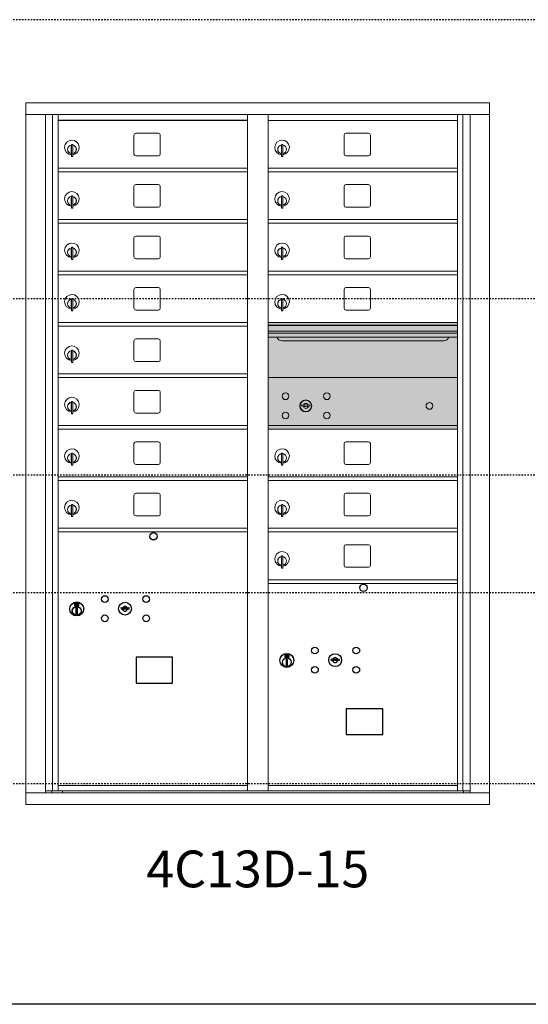
# Model space of a CAD drawing. Units: inches. Extents: x -96 to 491, y -81 to 176.
# Drawn here: x 36 to 70, y 97 to 164 of the extents above; entities that cross this region are included whole.
import ezdxf
from ezdxf.enums import TextEntityAlignment as Align

# ---------------------------------------------------------------- set-up
doc = ezdxf.new("R2010")
doc.units = ezdxf.units.IN
doc.header["$LTSCALE"] = 0.5
doc.header["$MEASUREMENT"] = 0
doc.linetypes.add('HIDDEN2', pattern=[0.1875, 0.125, -0.0625])
for name, color, linetype in [('ground', 3, 'Continuous'), ('HIGH LIMITS', 1, 'HIDDEN2'), ('shaded', 7, 'Continuous')]:
    doc.layers.add(name, color=color, linetype=linetype)
doc.styles.get("Standard").update_dxf_attribs({"font": 'Gothic.ttf'})

msp = doc.modelspace()

# ---------------------------------------------------------------- linework, layer by layer
at = {"color": 7, "linetype": 'Continuous', "lineweight": 15}
for p, q in [((36.21162, 158.79723), (36.21162, 111.04723)), ((36.21162, 158.79723), (67.76312, 158.79723)), ((67.76312, 111.04723), (67.76312, 158.79723)), ((36.21162, 157.99723), (67.76312, 157.99723)), ((37.5397, 111.84723), (37.5397, 157.99723)), ((38.02536, 111.97224), (38.02536, 157.99723)), ((38.39487, 111.97223), (38.39487, 157.99723)), ((51.27987, 111.97224), (51.27987, 157.99723)), ((52.69487, 111.97224), (52.69487, 157.99723)), ((52.69487, 157.59724), (65.57987, 157.59724)), ((65.57987, 111.97224), (65.57987, 157.99723)), ((65.94939, 157.99723), (65.94939, 111.97224)), ((66.43505, 157.99723), (66.43505, 111.84723)), ((43.56037, 156.60224), (43.56037, 155.31224)), ((45.22537, 156.72724), (43.68537, 156.72724)), ((45.35037, 155.31224), (45.35037, 156.60224)), ((57.86037, 156.60224), (57.86037, 155.31224)), ((59.52537, 156.72724), (57.98537, 156.72724)), ((59.65037, 155.31224), (59.65037, 156.60224)), ((39.28987, 155.82624), (39.28987, 155.42624)), ((39.30987, 155.82624), (39.28987, 155.82624)), ((39.30987, 155.96624), (39.30987, 155.13624)), ((39.38987, 155.96624), (39.30987, 155.96624)), ((39.38987, 155.96624), (39.38987, 155.13624)), ((53.58987, 155.82624), (53.58987, 155.42624)), ((53.60987, 155.82624), (53.58987, 155.82624)), ((53.60987, 155.96624), (53.60987, 155.13624)), ((53.68987, 155.96624), (53.60987, 155.96624)), ((53.68987, 155.96624), (53.68987, 155.13624)), ((39.28987, 155.42624), (39.30987, 155.42624)), ((39.30987, 155.13624), (39.38987, 155.13624)), ((43.68537, 155.18724), (45.22537, 155.18724)), ((53.58987, 155.42624), (53.60987, 155.42624)), ((53.60987, 155.13624), (53.68987, 155.13624)), ((57.98537, 155.18724), (59.52537, 155.18724)), ((38.39487, 154.34724), (51.27987, 154.34724)), ((52.69487, 154.34724), (65.57987, 154.34724)), ((38.39487, 154.09724), (51.27987, 154.09724)), ((52.69487, 154.09724), (65.57987, 154.09724)), ((43.56037, 153.10224), (43.56037, 151.81224)), ((45.22537, 153.22724), (43.68537, 153.22724)), ((45.35037, 151.81224), (45.35037, 153.10224)), ((57.86037, 153.10224), (57.86037, 151.81224)), ((59.52537, 153.22724), (57.98537, 153.22724)), ((59.65037, 151.81224), (59.65037, 153.10224)), ((39.28987, 152.32624), (39.28987, 151.92624)), ((39.30987, 152.32624), (39.28987, 152.32624)), ((39.30987, 152.46624), (39.30987, 151.63624)), ((39.38987, 152.46624), (39.30987, 152.46624)), ((39.38987, 152.46624), (39.38987, 151.63624)), ((53.58987, 152.32624), (53.58987, 151.92624)), ((53.60987, 152.32624), (53.58987, 152.32624)), ((53.60987, 152.46624), (53.60987, 151.63624)), ((53.68987, 152.46624), (53.60987, 152.46624)), ((53.68987, 152.46624), (53.68987, 151.63624)), ((39.28987, 151.92624), (39.30987, 151.92624)), ((39.30987, 151.63624), (39.38987, 151.63624)), ((43.68537, 151.68724), (45.22537, 151.68724)), ((53.58987, 151.92624), (53.60987, 151.92624)), ((53.60987, 151.63624), (53.68987, 151.63624)), ((57.98537, 151.68724), (59.52537, 151.68724)), ((38.39487, 150.84724), (51.27987, 150.84724)), ((52.69487, 150.84724), (65.57987, 150.84724)), ((38.39487, 150.59724), (51.27987, 150.59724)), ((52.69487, 150.59724), (65.57987, 150.59724)), ((43.56037, 149.60224), (43.56037, 148.31224)), ((45.22537, 149.72724), (43.68537, 149.72724)), ((45.35037, 148.31224), (45.35037, 149.60224)), ((57.86037, 149.60224), (57.86037, 148.31224)), ((59.52537, 149.72724), (57.98537, 149.72724)), ((59.65037, 148.31224), (59.65037, 149.60224)), ((39.28987, 148.82624), (39.28987, 148.42624)), ((39.30987, 148.82624), (39.28987, 148.82624)), ((39.30987, 148.96624), (39.30987, 148.13624)), ((39.38987, 148.96624), (39.30987, 148.96624)), ((39.38987, 148.96624), (39.38987, 148.13624)), ((53.58987, 148.82624), (53.58987, 148.42624)), ((53.60987, 148.82624), (53.58987, 148.82624)), ((53.60987, 148.96624), (53.60987, 148.13624)), ((53.68987, 148.96624), (53.60987, 148.96624)), ((53.68987, 148.96624), (53.68987, 148.13624)), ((39.28987, 148.42624), (39.30987, 148.42624)), ((39.30987, 148.13624), (39.38987, 148.13624)), ((43.68537, 148.18724), (45.22537, 148.18724)), ((53.58987, 148.42624), (53.60987, 148.42624)), ((53.60987, 148.13624), (53.68987, 148.13624)), ((57.98537, 148.18724), (59.52537, 148.18724)), ((38.39487, 147.34724), (51.27987, 147.34724)), ((38.39487, 147.09724), (51.27987, 147.09724)), ((52.69487, 147.34724), (65.57987, 147.34724)), ((52.69487, 147.09724), (65.57987, 147.09724)), ((43.56037, 146.10224), (43.56037, 144.81224)), ((45.22537, 146.22724), (43.68537, 146.22724)), ((45.35037, 144.81224), (45.35037, 146.10224)), ((57.86037, 146.10224), (57.86037, 144.81224)), ((59.52537, 146.22724), (57.98537, 146.22724)), ((59.65037, 144.81224), (59.65037, 146.10224)), ((39.30987, 145.46624), (39.30987, 144.63624)), ((39.38987, 145.46624), (39.30987, 145.46624)), ((39.38987, 145.46624), (39.38987, 144.63624)), ((53.60987, 145.46624), (53.60987, 144.63624)), ((53.68987, 145.46624), (53.60987, 145.46624)), ((53.68987, 145.46624), (53.68987, 144.63624)), ((39.28987, 145.32624), (39.28987, 144.92624)), ((39.30987, 145.32624), (39.28987, 145.32624)), ((39.28987, 144.92624), (39.30987, 144.92624)), ((53.58987, 145.32624), (53.58987, 144.92624)), ((53.60987, 145.32624), (53.58987, 145.32624)), ((53.58987, 144.92624), (53.60987, 144.92624)), ((39.30987, 144.63624), (39.38987, 144.63624)), ((43.68537, 144.68724), (45.22537, 144.68724)), ((53.60987, 144.63624), (53.68987, 144.63624)), ((57.98537, 144.68724), (59.52537, 144.68724)), ((38.39487, 143.84724), (51.27987, 143.84724)), ((38.39487, 143.59724), (51.27987, 143.59724)), ((65.57987, 143.84724), (52.69487, 143.84724)), ((65.57987, 143.67324), (52.69487, 143.67324)), ((65.57987, 143.64065), (52.69487, 143.64065)), ((45.22537, 142.72724), (43.68537, 142.72724)), ((52.69487, 143.26724), (65.57987, 143.26724)), ((65.57987, 143.12224), (52.69487, 143.12224)), ((65.57987, 142.85749), (52.69487, 142.85749)), ((43.56037, 142.60224), (43.56037, 141.31224)), ((45.35037, 141.31224), (45.35037, 142.60224)), ((53.63737, 142.59224), (64.63737, 142.59224)), ((39.28987, 141.82624), (39.28987, 141.42624)), ((39.30987, 141.82624), (39.28987, 141.82624)), ((39.28987, 141.42624), (39.30987, 141.42624)), ((39.30987, 141.96624), (39.30987, 141.13624)), ((39.38987, 141.96624), (39.30987, 141.96624)), ((39.38987, 141.96624), (39.38987, 141.13624)), ((39.30987, 141.13624), (39.38987, 141.13624)), ((43.68537, 141.18724), (45.22537, 141.18724)), ((38.39487, 140.34724), (51.27987, 140.34724)), ((38.39487, 140.09724), (51.27987, 140.09724)), ((65.57987, 140.0966), (52.69487, 140.0966)), ((43.56037, 139.10224), (43.56037, 137.81224)), ((45.22537, 139.22724), (43.68537, 139.22724)), ((45.35037, 137.81224), (45.35037, 139.10224)), ((39.28987, 138.32624), (39.28987, 137.92624)), ((39.30987, 138.32624), (39.28987, 138.32624)), ((39.30987, 138.46624), (39.30987, 137.63624)), ((39.38987, 138.46624), (39.30987, 138.46624)), ((39.38987, 138.46624), (39.38987, 137.63624)), ((54.98845, 138.25282), (54.96337, 138.1716)), ((55.55337, 138.1716), (55.5283, 138.25282)), ((39.28987, 137.92624), (39.30987, 137.92624)), ((39.30987, 137.63624), (39.38987, 137.63624)), ((43.68537, 137.68724), (45.22537, 137.68724)), ((38.39487, 136.84724), (51.27987, 136.84724)), ((52.69487, 136.8466), (65.57987, 136.8466)), ((38.39487, 136.59724), (51.27987, 136.59724)), ((52.69487, 136.5966), (65.57987, 136.5966)), ((43.56037, 135.60224), (43.56037, 134.31224)), ((45.22537, 135.72724), (43.68537, 135.72724)), ((45.35037, 134.31224), (45.35037, 135.60224)), ((57.86037, 135.60224), (57.86037, 134.31224)), ((59.52537, 135.72724), (57.98537, 135.72724)), ((59.65037, 134.31224), (59.65037, 135.60224)), ((39.28987, 134.82624), (39.28987, 134.42624)), ((39.30987, 134.82624), (39.28987, 134.82624)), ((39.30987, 134.96624), (39.30987, 134.13624)), ((39.38987, 134.96624), (39.30987, 134.96624)), ((39.38987, 134.96624), (39.38987, 134.13624)), ((53.58987, 134.82624), (53.58987, 134.42624)), ((53.60987, 134.82624), (53.58987, 134.82624)), ((53.60987, 134.96624), (53.60987, 134.13624)), ((53.68987, 134.96624), (53.60987, 134.96624)), ((53.68987, 134.96624), (53.68987, 134.13624)), ((39.28987, 134.42624), (39.30987, 134.42624)), ((39.30987, 134.13624), (39.38987, 134.13624)), ((43.68537, 134.18724), (45.22537, 134.18724)), ((53.58987, 134.42624), (53.60987, 134.42624)), ((53.60987, 134.13624), (53.68987, 134.13624)), ((57.98537, 134.18724), (59.52537, 134.18724)), ((38.39487, 133.34724), (51.27987, 133.34724)), ((52.69487, 133.34724), (65.57987, 133.34724)), ((38.39487, 133.09724), (51.27987, 133.09724)), ((52.69487, 133.09724), (65.57987, 133.09724)), ((43.56037, 132.10224), (43.56037, 130.81224)), ((45.22537, 132.22724), (43.68537, 132.22724)), ((45.35037, 130.81224), (45.35037, 132.10224)), ((57.86037, 132.10224), (57.86037, 130.81224)), ((59.52537, 132.22724), (57.98537, 132.22724)), ((59.65037, 130.81224), (59.65037, 132.10224)), ((39.28987, 131.32624), (39.28987, 130.92624)), ((39.30987, 131.32624), (39.28987, 131.32624)), ((39.30987, 131.46624), (39.30987, 130.63624)), ((39.38987, 131.46624), (39.30987, 131.46624)), ((39.38987, 131.46624), (39.38987, 130.63624)), ((53.58987, 131.32624), (53.58987, 130.92624)), ((53.60987, 131.32624), (53.58987, 131.32624)), ((53.60987, 131.46624), (53.60987, 130.63624)), ((53.68987, 131.46624), (53.60987, 131.46624)), ((53.68987, 131.46624), (53.68987, 130.63624)), ((39.28987, 130.92624), (39.30987, 130.92624)), ((43.68537, 130.68724), (45.22537, 130.68724)), ((53.58987, 130.92624), (53.60987, 130.92624)), ((57.98537, 130.68724), (59.52537, 130.68724)), ((39.30987, 130.63624), (39.38987, 130.63624)), ((53.60987, 130.63624), (53.68987, 130.63624)), ((38.39487, 129.84724), (51.27987, 129.84724)), ((38.39487, 129.59724), (51.27987, 129.59724)), ((52.69487, 129.84724), (65.57987, 129.84724)), ((52.69487, 129.59724), (65.57987, 129.59724)), ((59.52537, 128.72724), (57.98537, 128.72724)), ((57.86037, 128.60224), (57.86037, 127.31224)), ((59.65037, 127.31224), (59.65037, 128.60224)), ((53.58987, 127.82624), (53.58987, 127.42624)), ((53.60987, 127.82624), (53.58987, 127.82624)), ((53.58987, 127.42624), (53.60987, 127.42624)), ((53.60987, 127.96624), (53.60987, 127.13624)), ((53.68987, 127.96624), (53.60987, 127.96624)), ((53.68987, 127.96624), (53.68987, 127.13624)), ((53.60987, 127.13624), (53.68987, 127.13624)), ((57.98537, 127.18724), (59.52537, 127.18724)), ((52.69487, 126.34724), (65.57987, 126.34724)), ((52.69487, 126.09724), (65.57987, 126.09724)), ((37.5397, 111.97223), (51.53448, 111.97224)), ((37.98187, 111.84723), (37.98187, 111.97224)), ((38.39487, 112.34724), (51.27987, 112.34724)), ((38.68687, 111.97223), (38.68687, 111.84723)), ((51.53448, 111.97224), (66.43505, 111.97223)), ((52.69487, 112.34723), (65.57987, 112.34723)), ((65.99287, 111.97224), (65.99287, 111.84723)), ((36.21162, 111.84723), (67.76312, 111.84723)), ((36.21162, 111.04723), (67.76312, 111.04723))]:
    msp.add_line(p, q, dxfattribs=at)
at = {"color": 7, "linetype": 'Continuous'}
for p, q in [((39.51662, 124.75429), (39.51662, 124.58929)), ((39.79662, 124.76929), (39.53162, 124.76929)), ((39.55662, 124.74429), (39.55662, 124.59929)), ((39.60662, 124.74429), (39.55662, 124.74429)), ((39.57662, 124.73429), (39.57662, 124.71662)), ((39.60338, 124.73429), (39.57662, 124.73429)), ((39.57662, 124.71662), (39.61036, 124.69219)), ((39.57662, 124.70428), (39.60751, 124.6819)), ((39.57662, 124.59929), (39.57662, 124.70428)), ((39.62795, 124.71649), (39.60338, 124.73429)), ((39.63684, 124.7224), (39.60662, 124.74429)), ((39.66162, 124.66415), (39.66162, 124.66665)), ((39.66162, 124.66665), (39.66662, 124.66665)), ((39.66162, 124.62447), (39.66162, 124.65911)), ((39.66662, 124.66665), (39.66662, 124.66415)), ((39.66662, 124.65911), (39.66662, 124.62447)), ((39.6914, 124.62117), (39.72162, 124.59929)), ((39.70028, 124.62708), (39.72486, 124.60929)), ((39.75162, 124.62695), (39.71787, 124.65138)), ((39.75162, 124.63929), (39.72072, 124.66167)), ((39.75162, 124.74429), (39.75162, 124.63929)), ((39.77162, 124.74429), (39.75162, 124.74429)), ((39.75162, 124.60929), (39.75162, 124.62695)), ((39.77162, 124.59929), (39.77162, 124.74429)), ((39.81162, 124.58929), (39.81162, 124.75429)), ((39.53162, 124.57429), (39.79662, 124.57429)), ((39.55662, 124.59929), (39.57662, 124.59929)), ((39.61412, 124.42052), (39.6324, 124.42429)), ((39.71412, 124.42429), (39.61412, 124.42429)), ((39.61412, 124.42429), (39.61412, 124.02429)), ((39.6324, 124.02429), (39.61412, 124.02806)), ((39.61412, 124.02429), (39.71412, 124.02429)), ((39.66162, 124.61934), (39.66662, 124.61934)), ((39.66162, 124.61434), (39.66162, 124.61934)), ((39.66662, 124.61934), (39.66662, 124.61434)), ((39.69584, 124.42429), (39.71412, 124.42052)), ((39.71412, 124.02806), (39.69584, 124.02429)), ((39.71412, 124.02429), (39.71412, 124.42429)), ((39.72162, 124.59929), (39.77162, 124.59929)), ((39.72486, 124.60929), (39.75162, 124.60929)), ((42.68188, 124.45589), (42.65681, 124.37468)), ((43.24681, 124.37468), (43.22173, 124.45589)), ((53.81662, 121.25429), (53.81662, 121.08929)), ((54.09662, 121.26929), (53.83162, 121.26929)), ((53.83162, 121.07429), (54.09662, 121.07429)), ((53.85662, 121.24429), (53.85662, 121.09929)), ((53.90662, 121.24429), (53.85662, 121.24429)), ((53.85662, 121.09929), (53.87662, 121.09929)), ((53.87662, 121.23429), (53.87662, 121.21662)), ((53.90338, 121.23429), (53.87662, 121.23429)), ((53.87662, 121.21662), (53.91036, 121.19219)), ((53.87662, 121.20428), (53.90751, 121.1819)), ((53.87662, 121.09929), (53.87662, 121.20428)), ((53.92795, 121.21649), (53.90338, 121.23429)), ((53.93684, 121.2224), (53.90662, 121.24429)), ((53.91412, 120.92052), (53.93239, 120.92429)), ((54.01412, 120.92429), (53.91412, 120.92429)), ((53.91412, 120.92429), (53.91412, 120.52429)), ((53.96162, 121.16415), (53.96162, 121.16665)), ((53.96162, 121.16665), (53.96662, 121.16665)), ((53.96162, 121.12447), (53.96162, 121.15911)), ((53.96162, 121.11934), (53.96662, 121.11934)), ((53.96162, 121.11434), (53.96162, 121.11934)), ((53.96662, 121.16665), (53.96662, 121.16415)), ((53.96662, 121.15911), (53.96662, 121.12447)), ((53.96662, 121.11934), (53.96662, 121.11434)), ((53.99139, 121.12117), (54.02162, 121.09929)), ((53.99584, 120.92429), (54.01412, 120.92052)), ((54.00028, 121.12708), (54.02486, 121.10929)), ((54.01412, 120.52429), (54.01412, 120.92429)), ((54.05162, 121.12695), (54.01787, 121.15138)), ((54.05162, 121.13929), (54.02072, 121.16167)), ((54.02162, 121.09929), (54.07162, 121.09929)), ((54.02486, 121.10929), (54.05162, 121.10929)), ((54.05162, 121.24429), (54.05162, 121.13929)), ((54.07162, 121.24429), (54.05162, 121.24429)), ((54.05162, 121.10929), (54.05162, 121.12695)), ((54.07162, 121.09929), (54.07162, 121.24429)), ((54.11162, 121.08929), (54.11162, 121.25429)), ((56.98188, 120.95589), (56.95681, 120.87468)), ((57.54681, 120.87468), (57.52173, 120.95589)), ((53.93239, 120.52429), (53.91412, 120.52806)), ((53.91412, 120.52429), (54.01412, 120.52429)), ((54.01412, 120.52806), (53.99584, 120.52429))]:
    msp.add_line(p, q, dxfattribs=at)
for points in [[(43.69925, 119.30967), (46.18519, 119.30967), (46.18519, 121.06675), (43.69925, 121.06675)], [(57.99925, 115.80967), (60.48519, 115.80967), (60.48519, 117.56675), (57.99925, 117.56675)]]:
    msp.add_lwpolyline(points, close=True)
at = {"color": 7, "linetype": 'Continuous', "lineweight": 15}
for centre, radius in [((53.87237, 138.8256), 0.227), ((56.68437, 138.8256), 0.227), ((55.24737, 138.1696), 0.407), ((63.66337, 138.1696), 0.227), ((53.87237, 137.5136), 0.227), ((56.68437, 137.5136), 0.227)]:
    msp.add_circle(centre, radius, dxfattribs=at)
at = {"color": 7, "linetype": 'Continuous', "lineweight": 15, "extrusion": (-1.80881e-16, 3.40126e-31, -1)}
msp.add_circle((-55.25837, 138.1696), 0.3875, dxfattribs=at)
for centre in [(44.88581, 129.29761), (59.18581, 125.79761)]:
    msp.add_circle(centre, 0.25)
at = {"color": 7, "linetype": 'Continuous'}
for centre, radius in [((39.66412, 124.35564), 0.475), ((39.66412, 124.35564), 0.47243), ((41.57681, 125.02867), 0.227), ((42.95181, 124.37267), 0.4375), ((44.38881, 125.02867), 0.227), ((39.66412, 124.22429), 0.3), ((39.66412, 124.22429), 0.295), ((41.57681, 123.71667), 0.227), ((44.38881, 123.71667), 0.227), ((53.96412, 120.85564), 0.475), ((53.96412, 120.85564), 0.47243), ((55.87681, 121.52867), 0.227), ((57.25181, 120.87267), 0.4375), ((58.68881, 121.52867), 0.227), ((53.96412, 120.72429), 0.3), ((53.96412, 120.72429), 0.295), ((55.87681, 120.21667), 0.227), ((58.68881, 120.21667), 0.227)]:
    msp.add_circle(centre, radius, dxfattribs=at)
at = {"color": 7, "linetype": 'Continuous', "lineweight": 15}
for centre, radius, start, end in [((39.33987, 155.75934), 0.496, 275.7856114, 266.5323857), ((43.68537, 156.60224), 0.125, 90, 180), ((45.22537, 156.60224), 0.125, 0, 90), ((53.63987, 155.75934), 0.496, 275.7856114, 266.5323857), ((57.98537, 156.60224), 0.125, 90, 180), ((59.52537, 156.60224), 0.125, 0, 90), ((39.33987, 155.62624), 0.3, 95.7391705, 264.2608295), ((39.33987, 155.62624), 0.295, 95.8367796, 264.1632228), ((39.33987, 155.62624), 0.203, 99.8624892, 104.258993), ((39.33987, 155.62624), 0.195, 98.8498831, 104.8571655), ((39.33987, 155.62624), 0.3, 279.5940682, 80.4059), ((39.33987, 155.62624), 0.295, 279.7582566, 80.2417434), ((53.63987, 155.62624), 0.3, 95.7391705, 264.2608295), ((53.63987, 155.62624), 0.295, 95.8367796, 264.1632228), ((53.63987, 155.62624), 0.203, 99.8624892, 104.258993), ((53.63987, 155.62624), 0.195, 98.8498831, 104.8571655), ((53.63987, 155.62624), 0.3, 279.5940682, 80.4059), ((53.63987, 155.62624), 0.295, 279.7582566, 80.2417434), ((39.33987, 155.62624), 0.195, 255.1428345, 261.1501169), ((39.33987, 155.62624), 0.203, 255.741007, 260.1375108), ((43.68537, 155.31224), 0.125, 180, 270), ((45.22537, 155.31224), 0.125, 270, 0), ((53.63987, 155.62624), 0.195, 255.1428345, 261.1501169), ((53.63987, 155.62624), 0.203, 255.741007, 260.1375108), ((57.98537, 155.31224), 0.125, 180, 270), ((59.52537, 155.31224), 0.125, 270, 0), ((43.68537, 153.10224), 0.125, 90, 180), ((45.22537, 153.10224), 0.125, 0, 90), ((57.98537, 153.10224), 0.125, 90, 180), ((59.52537, 153.10224), 0.125, 0, 90), ((39.33987, 152.25934), 0.496, 275.7856114, 266.5323857), ((39.33987, 152.12624), 0.3, 95.7391705, 264.2608295), ((39.33987, 152.12624), 0.295, 95.8367796, 264.1632228), ((39.33987, 152.12624), 0.203, 99.8624892, 104.258993), ((39.33987, 152.12624), 0.195, 98.8498831, 104.8571655), ((39.33987, 152.12624), 0.3, 279.5940682, 80.4059), ((39.33987, 152.12624), 0.295, 279.7582566, 80.2417434), ((53.63987, 152.25934), 0.496, 275.7856114, 266.5323857), ((53.63987, 152.12624), 0.3, 95.7391705, 264.2608295), ((53.63987, 152.12624), 0.295, 95.8367796, 264.1632228), ((53.63987, 152.12624), 0.203, 99.8624892, 104.258993), ((53.63987, 152.12624), 0.195, 98.8498831, 104.8571655), ((53.63987, 152.12624), 0.3, 279.5940682, 80.4059), ((53.63987, 152.12624), 0.295, 279.7582566, 80.2417434), ((39.33987, 152.12624), 0.195, 255.1428345, 261.1501169), ((39.33987, 152.12624), 0.203, 255.741007, 260.1375108), ((43.68537, 151.81224), 0.125, 180, 270), ((45.22537, 151.81224), 0.125, 270, 0), ((53.63987, 152.12624), 0.195, 255.1428345, 261.1501169), ((53.63987, 152.12624), 0.203, 255.741007, 260.1375108), ((57.98537, 151.81224), 0.125, 180, 270), ((59.52537, 151.81224), 0.125, 270, 0), ((43.68537, 149.60224), 0.125, 90, 180), ((45.22537, 149.60224), 0.125, 0, 90), ((57.98537, 149.60224), 0.125, 90, 180), ((59.52537, 149.60224), 0.125, 0, 90), ((39.33987, 148.75934), 0.496, 275.7856114, 266.5323857), ((39.33987, 148.62624), 0.3, 95.7391705, 264.2608295), ((39.33987, 148.62624), 0.295, 95.8367796, 264.1632228), ((39.33987, 148.62624), 0.203, 99.8624892, 104.258993), ((39.33987, 148.62624), 0.195, 98.8498831, 104.8571655), ((39.33987, 148.62624), 0.3, 279.5940682, 80.4059), ((39.33987, 148.62624), 0.295, 279.7582566, 80.2417434), ((53.63987, 148.75934), 0.496, 275.7856114, 266.5323857), ((53.63987, 148.62624), 0.3, 95.7391705, 264.2608295), ((53.63987, 148.62624), 0.295, 95.8367796, 264.1632228), ((53.63987, 148.62624), 0.203, 99.8624892, 104.258993), ((53.63987, 148.62624), 0.195, 98.8498831, 104.8571655), ((53.63987, 148.62624), 0.3, 279.5940682, 80.4059), ((53.63987, 148.62624), 0.295, 279.7582566, 80.2417434), ((39.33987, 148.62624), 0.195, 255.1428345, 261.1501169), ((39.33987, 148.62624), 0.203, 255.741007, 260.1375108), ((43.68537, 148.31224), 0.125, 180, 270), ((45.22537, 148.31224), 0.125, 270, 0), ((53.63987, 148.62624), 0.195, 255.1428345, 261.1501169), ((53.63987, 148.62624), 0.203, 255.741007, 260.1375108), ((57.98537, 148.31224), 0.125, 180, 270), ((59.52537, 148.31224), 0.125, 270, 0), ((43.68537, 146.10224), 0.125, 90, 180), ((45.22537, 146.10224), 0.125, 0, 90), ((57.98537, 146.10224), 0.125, 90, 180), ((59.52537, 146.10224), 0.125, 0, 90), ((39.33987, 145.25934), 0.496, 275.7856114, 266.5323857), ((39.33987, 145.12624), 0.3, 95.7391705, 264.2608295), ((39.33987, 145.12624), 0.295, 95.8367796, 264.1632228), ((39.33987, 145.12624), 0.3, 279.5940682, 80.4059), ((39.33987, 145.12624), 0.295, 279.7582566, 80.2417434), ((53.63987, 145.25934), 0.496, 275.7856114, 266.5323857), ((53.63987, 145.12624), 0.3, 95.7391705, 264.2608295), ((53.63987, 145.12624), 0.295, 95.8367796, 264.1632228), ((53.63987, 145.12624), 0.3, 279.5940682, 80.4059), ((53.63987, 145.12624), 0.295, 279.7582566, 80.2417434), ((39.33987, 145.12624), 0.203, 99.8624892, 104.258993), ((39.33987, 145.12624), 0.195, 98.8498831, 104.8571655), ((39.33987, 145.12624), 0.195, 255.1428345, 261.1501169), ((39.33987, 145.12624), 0.203, 255.741007, 260.1375108), ((43.68537, 144.81224), 0.125, 180, 270), ((45.22537, 144.81224), 0.125, 270, 0), ((53.63987, 145.12624), 0.203, 99.8624892, 104.258993), ((53.63987, 145.12624), 0.195, 98.8498831, 104.8571655), ((53.63987, 145.12624), 0.195, 255.1428345, 261.1501169), ((53.63987, 145.12624), 0.203, 255.741007, 260.1375108), ((57.98537, 144.81224), 0.125, 180, 270), ((59.52537, 144.81224), 0.125, 270, 0), ((43.68537, 142.60224), 0.125, 90, 180), ((45.22537, 142.60224), 0.125, 0, 90), ((53.63737, 142.96724), 0.375, 197.0177297, 270), ((64.63737, 142.96724), 0.375, 270, 342.9822703), ((39.33987, 141.75934), 0.496, 275.7856114, 266.5323857), ((39.33987, 141.62624), 0.3, 95.7391705, 264.2608295), ((39.33987, 141.62624), 0.295, 95.8367796, 264.1632228), ((39.33987, 141.62624), 0.203, 99.8624892, 104.258993), ((39.33987, 141.62624), 0.195, 98.8498831, 104.8571655), ((39.33987, 141.62624), 0.195, 255.1428345, 261.1501169), ((39.33987, 141.62624), 0.203, 255.741007, 260.1375108), ((39.33987, 141.62624), 0.3, 279.5940682, 80.4059), ((39.33987, 141.62624), 0.295, 279.7582566, 80.2417434), ((43.68537, 141.31224), 0.125, 180, 270), ((45.22537, 141.31224), 0.125, 270, 0), ((39.33987, 138.25934), 0.496, 275.7856114, 266.5323857), ((43.68537, 139.10224), 0.125, 90, 180), ((45.22537, 139.10224), 0.125, 0, 90), ((39.33987, 138.12624), 0.3, 95.7391705, 264.2608295), ((39.33987, 138.12624), 0.295, 95.8367796, 264.1632228), ((39.33987, 138.12624), 0.203, 99.8624892, 104.258993), ((39.33987, 138.12624), 0.195, 98.8498831, 104.8571655), ((39.33987, 138.12624), 0.3, 279.5940682, 80.4059), ((39.33987, 138.12624), 0.295, 279.7582566, 80.2417434), ((55.25837, 139.1271), 1, 252.8424626, 263.7093829), ((55.25837, 139.1271), 0.915, 252.8424626, 263.7093829), ((55.25837, 138.1696), 0.1675, 189.8980221, 350.1019779), ((55.25837, 138.1696), 0.1675, 19.6070567, 160.3929433), ((55.16031, 138.23749), 0.105, 263.7093738, 292.6173683), ((55.16031, 138.23749), 0.02, 263.7093738, 292.6173683), ((55.25837, 138.0021), 0.235, 67.3826317, 112.6173683), ((55.25837, 138.0021), 0.15, 67.3826317, 112.6173683), ((55.35644, 138.23749), 0.105, 247.3826317, 276.2906262), ((55.35644, 138.23749), 0.02, 247.3826317, 276.2906262), ((55.25837, 139.1271), 0.915, 276.2906262, 287.1575088), ((55.25837, 139.1271), 1, 276.2906262, 287.1575088), ((39.33987, 138.12624), 0.195, 255.1428345, 261.1501169), ((39.33987, 138.12624), 0.203, 255.741007, 260.1375108), ((43.68537, 137.81224), 0.125, 180, 270), ((45.22537, 137.81224), 0.125, 270, 0), ((43.68537, 135.60224), 0.125, 90, 180), ((45.22537, 135.60224), 0.125, 0, 90), ((57.98537, 135.60224), 0.125, 90, 180), ((59.52537, 135.60224), 0.125, 0, 90), ((39.33987, 134.75934), 0.496, 275.7856114, 266.5323857), ((39.33987, 134.62624), 0.3, 95.7391705, 264.2608295), ((39.33987, 134.62624), 0.295, 95.8367796, 264.1632228), ((39.33987, 134.62624), 0.203, 99.8624892, 104.258993), ((39.33987, 134.62624), 0.195, 98.8498831, 104.8571655), ((39.33987, 134.62624), 0.3, 279.5940682, 80.4059), ((39.33987, 134.62624), 0.295, 279.7582566, 80.2417434), ((53.63987, 134.75934), 0.496, 275.7856114, 266.5323857), ((53.63987, 134.62624), 0.3, 95.7391705, 264.2608295), ((53.63987, 134.62624), 0.295, 95.8367796, 264.1632228), ((53.63987, 134.62624), 0.203, 99.8624892, 104.258993), ((53.63987, 134.62624), 0.195, 98.8498831, 104.8571655), ((53.63987, 134.62624), 0.3, 279.5940682, 80.4059), ((53.63987, 134.62624), 0.295, 279.7582566, 80.2417434), ((39.33987, 134.62624), 0.195, 255.1428345, 261.1501169), ((39.33987, 134.62624), 0.203, 255.741007, 260.1375108), ((43.68537, 134.31224), 0.125, 180, 270), ((45.22537, 134.31224), 0.125, 270, 0), ((53.63987, 134.62624), 0.195, 255.1428345, 261.1501169), ((53.63987, 134.62624), 0.203, 255.741007, 260.1375108), ((57.98537, 134.31224), 0.125, 180, 270), ((59.52537, 134.31224), 0.125, 270, 0), ((43.68537, 132.10224), 0.125, 90, 180), ((45.22537, 132.10224), 0.125, 0, 90), ((57.98537, 132.10224), 0.125, 90, 180), ((59.52537, 132.10224), 0.125, 0, 90), ((39.33987, 131.25934), 0.496, 275.7856114, 266.5323857), ((39.33987, 131.12624), 0.3, 95.7391705, 264.2608295), ((39.33987, 131.12624), 0.295, 95.8367796, 264.1632228), ((39.33987, 131.12624), 0.203, 99.8624892, 104.258993), ((39.33987, 131.12624), 0.3, 279.5940682, 80.4059), ((39.33987, 131.12624), 0.295, 279.7582566, 80.2417434), ((53.63987, 131.25934), 0.496, 275.7856114, 266.5323857), ((53.63987, 131.12624), 0.3, 95.7391705, 264.2608295), ((53.63987, 131.12624), 0.295, 95.8367796, 264.1632228), ((53.63987, 131.12624), 0.203, 99.8624892, 104.258993), ((53.63987, 131.12624), 0.3, 279.5940682, 80.4059), ((53.63987, 131.12624), 0.295, 279.7582566, 80.2417434), ((39.33987, 131.12624), 0.195, 98.8498831, 104.8571655), ((39.33987, 131.12624), 0.195, 255.1428345, 261.1501169), ((39.33987, 131.12624), 0.203, 255.741007, 260.1375108), ((43.68537, 130.81224), 0.125, 180, 270), ((45.22537, 130.81224), 0.125, 270, 0), ((53.63987, 131.12624), 0.195, 98.8498831, 104.8571655), ((53.63987, 131.12624), 0.195, 255.1428345, 261.1501169), ((53.63987, 131.12624), 0.203, 255.741007, 260.1375108), ((57.98537, 130.81224), 0.125, 180, 270), ((59.52537, 130.81224), 0.125, 270, 0), ((57.98537, 128.60224), 0.125, 90, 180), ((59.52537, 128.60224), 0.125, 0, 90), ((53.63987, 127.75934), 0.496, 275.7856114, 266.5323857), ((53.63987, 127.62624), 0.3, 95.7391705, 264.2608295), ((53.63987, 127.62624), 0.295, 95.8367796, 264.1632228), ((53.63987, 127.62624), 0.203, 99.8624892, 104.258993), ((53.63987, 127.62624), 0.195, 98.8498831, 104.8571655), ((53.63987, 127.62624), 0.195, 255.1428345, 261.1501169), ((53.63987, 127.62624), 0.203, 255.741007, 260.1375108), ((53.63987, 127.62624), 0.3, 279.5940682, 80.4059), ((53.63987, 127.62624), 0.295, 279.7582566, 80.2417434), ((57.98537, 127.31224), 0.125, 180, 270), ((59.52537, 127.31224), 0.125, 270, 0)]:
    msp.add_arc(centre, radius, start, end, dxfattribs=at)
at = {"color": 7, "linetype": 'Continuous'}
for centre, radius, start, end in [((39.53162, 124.75429), 0.015, 90, 180), ((39.66412, 124.67179), 0.0575, 169.8639962, 267.5080936), ((39.66412, 124.67179), 0.0575, 128.9708691, 159.2141998), ((39.66412, 124.67179), 0.0475, 291.5925162, 248.4074838), ((39.66412, 124.67179), 0.0575, 349.8639962, 118.3210727), ((39.66412, 124.64179), 0.0225, 96.3793702, 219.0228026), ((39.66412, 124.64179), 0.0175, 98.2132107, 261.7867893), ((39.66412, 124.64179), 0.0225, 320.9771974, 83.6206298), ((39.66412, 124.64179), 0.0175, 278.2132107, 81.7867893), ((39.66412, 124.67179), 0.0575, 272.4919064, 298.3210727), ((39.66412, 124.67179), 0.0575, 308.9708691, 339.2141998), ((39.79662, 124.75429), 0.015, 0, 90), ((39.53162, 124.58929), 0.015, 180, 270), ((39.79662, 124.58929), 0.015, 270, 0), ((42.95181, 125.33017), 1, 252.8424626, 263.7093829), ((42.95181, 125.33017), 0.915, 252.8424626, 263.7093829), ((42.95181, 124.37267), 0.1675, 189.8980221, 350.1019779), ((42.95181, 124.37267), 0.1675, 19.6070567, 160.3929433), ((42.85374, 124.44056), 0.105, 263.7093738, 292.6173683), ((42.85374, 124.44056), 0.02, 263.7093738, 292.6173683), ((42.95181, 124.20517), 0.235, 67.3826317, 112.6173683), ((42.95181, 124.20517), 0.15, 67.3826317, 112.6173683), ((43.04987, 124.44056), 0.105, 247.3826317, 276.2906262), ((43.04987, 124.44056), 0.02, 247.3826317, 276.2906262), ((42.95181, 125.33017), 0.915, 276.2906262, 287.1575088), ((42.95181, 125.33017), 1, 276.2906262, 287.1575088), ((53.83162, 121.25429), 0.015, 90, 180), ((53.83162, 121.08929), 0.015, 180, 270), ((53.96412, 121.17179), 0.0575, 169.8639962, 267.5080936), ((53.96412, 121.17179), 0.0575, 128.9708691, 159.2141998), ((53.96412, 121.17179), 0.0475, 291.5925162, 248.4074838), ((53.96412, 121.17179), 0.0575, 349.8639962, 118.3210727), ((53.96412, 121.14179), 0.0225, 96.3793702, 219.0228026), ((53.96412, 121.14179), 0.0175, 98.2132107, 261.7867893), ((53.96412, 121.14179), 0.0225, 320.9771974, 83.6206298), ((53.96412, 121.14179), 0.0175, 278.2132107, 81.7867893), ((53.96412, 121.17179), 0.0575, 272.4919064, 298.3210727), ((53.96412, 121.17179), 0.0575, 308.9708691, 339.2141998), ((54.09662, 121.25429), 0.015, 0, 90), ((54.09662, 121.08929), 0.015, 270, 0), ((57.25181, 121.83017), 1, 252.8424626, 263.7093829), ((57.25181, 121.83017), 0.915, 252.8424626, 263.7093829), ((57.25181, 120.87267), 0.1675, 189.8980221, 350.1019779), ((57.25181, 120.87267), 0.1675, 19.6070567, 160.3929433), ((57.15374, 120.94056), 0.105, 263.7093738, 292.6173683), ((57.15374, 120.94056), 0.02, 263.7093738, 292.6173683), ((57.25181, 120.70517), 0.235, 67.3826317, 112.6173683), ((57.25181, 120.70517), 0.15, 67.3826317, 112.6173683), ((57.34987, 120.94056), 0.105, 247.3826317, 276.2906262), ((57.34987, 120.94056), 0.02, 247.3826317, 276.2906262), ((57.25181, 121.83017), 0.915, 276.2906262, 287.1575088), ((57.25181, 121.83017), 1, 276.2906262, 287.1575088)]:
    msp.add_arc(centre, radius, start, end, dxfattribs=at)
at = {"layer": 'ground'}
msp.add_line((488.63516, 97.45223), (-85.10171, 97.45223), dxfattribs=at)
at = {"layer": 'HIGH LIMITS'}
for p, q in [((488.63516, 164.45223), (-85.10171, 164.45223)), ((488.63516, 145.45223), (-85.10171, 145.45223)), ((488.63516, 133.45223), (-85.10171, 133.45223)), ((488.63516, 125.45223), (-85.10171, 125.45223)), ((488.63516, 112.45223), (-85.10171, 112.45223))]:
    msp.add_line(p, q, dxfattribs=at)
at = {"layer": 'shaded'}
msp.add_line((51.27987, 157.59724), (38.39487, 157.59724), dxfattribs=at)
msp.add_solid([(52.69487, 143.84724), (52.69487, 136.5966), (65.57987, 143.84724), (65.57987, 136.5966)], dxfattribs=at)

# ---------------------------------------------------------------- texts
msp.add_text('4C13D-15', height=2.5).set_placement((51.98737, 106.34016), align=Align.MIDDLE)

doc.saveas('drawing.dxf')
